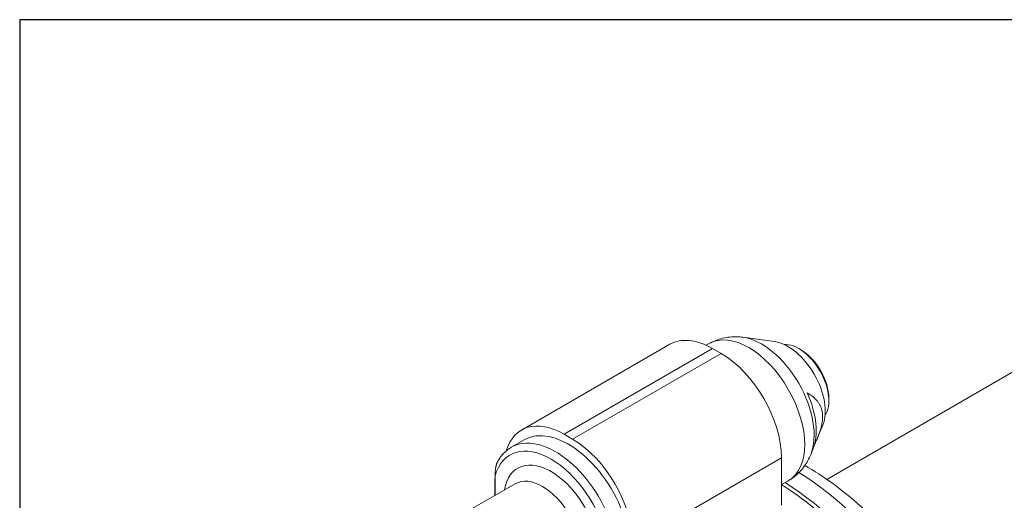
# Model space of a CAD drawing. Units: inches. Extents: x 0.6 to 23.9, y 0.6 to 18.3.
# Drawn here: x 0.6 to 4.8, y 16.3 to 18.3 of the extents above; entities that cross this region are included whole.
import ezdxf

# ---------------------------------------------------------------- set-up
doc = ezdxf.new("R2010")
doc.units = ezdxf.units.IN
doc.header["$LTSCALE"] = 2.222222
doc.header["$MEASUREMENT"] = 0
doc.layers.get('0').update_dxf_attribs({"lineweight": 25})
doc.layers.add('L', color=7, linetype='Continuous', lineweight=18)

# ---------------------------------------------------------------- blocks, each defined once
blk = doc.blocks.new('Borders A PLAIN')
at = {"layer": 'L', "color": 7, "linetype": 'Continuous', "lineweight": 25}
for p, q in [((0.2492, 8.2483), (0.2492, 0.2483)), ((10.7492, 8.2483), (0.2492, 8.2483))]:
    blk.add_line(p, q, dxfattribs=at)

msp = doc.modelspace()

# ---------------------------------------------------------------- linework, layer by layer
at = {"layer": 'L'}
for p, q in [((6.0036, 17.486), (4.0324, 16.348)), ((3.8077, 16.9418), (3.671, 16.9605)), ((2.7163, 16.5605), (3.3566, 16.9301)), ((2.9, 16.5423), (3.5403, 16.9119)), ((3.5132, 16.926), (3.5255, 16.933)), ((3.5774, 16.8905), (3.5403, 16.9119)), ((3.9208, 16.9066), (3.9115, 16.9119)), ((3.5774, 16.8905), (2.9371, 16.5208)), ((4.0414, 16.6976), (4.0414, 16.6869)), ((4.0154, 16.5821), (3.9932, 16.5277)), ((2.7283, 16.5182), (2.6726, 16.4861)), ((2.9371, 16.5208), (2.9, 16.5423)), ((3.9727, 16.4775), (3.9632, 16.4543)), ((3.197, 16.0708), (3.8373, 16.4405)), ((3.8373, 16.2369), (3.8373, 16.4405)), ((2.6015, 16.3419), (2.6015, 16.2784)), ((2.6031, 16.2793), (2.6031, 16.3631)), ((3.8373, 16.3251), (3.8667, 16.342)), ((2.6891, 16.3289), (2.4838, 16.2104)), ((2.6023, 16.3313), (2.6031, 16.3324)), ((2.6023, 16.2788), (2.6023, 16.3313)), ((2.6023, 16.3313), (2.6031, 16.3264))]:
    msp.add_line(p, q, dxfattribs=at)
for centre, major_axis, start_param, end_param in [((3.6961, 16.6375), (-0.1706, 0.2955), 3.141593, 6.283185), ((3.5403, 16.6119), (-0.1837, 0.3182), 5.497787, 6.283185), ((3.7517, 16.6697), (-0.1601, 0.2772), 3.562127, 5.862651), ((3.8651, 16.7351), (0.1138, -0.1971), 0.420534, 2.721058), ((3.9115, 16.7619), (-0.0919, 0.1591), 3.421336, 6.003442), ((3.9208, 16.7673), (0.0853, -0.1477), 0.785398, 2.356195), ((3.5774, 16.5905), (0.1837, -0.3182), 0.785398, 2.356194), ((3.7723, 16.6816), (0.1517, -0.2627), 0.420534, 1.391211), ((2.9, 16.2422), (-0.1837, 0.3182), 5.497787, 6.783546), ((2.9186, 16.1887), (-0.1903, 0.3296), 4.385865, 6.283185), ((2.8629, 16.1565), (-0.1903, 0.3296), 4.385865, 6.283185), ((2.9371, 16.2208), (-0.1837, 0.3182), 3.926991, 5.497787), ((2.8443, 16.1458), (-0.1772, 0.3069), 4.200003, 6.795571), ((2.8443, 16.1458), (-0.1444, 0.25), 2.529038, 6.89574), ((2.8115, 16.3419), (-0.21, 0), 6.161801, 6.370452), ((2.8072, 16.1244), (-0.1181, 0.2046), 3.141593, 6.283185), ((3.8765, 15.3487), (0.643, -1.1138), 0, 2.316647), ((3.7909, 15.2993), (0.6457, -1.1183), 0, 2.304949), ((3.8094, 15.31), (0.643, -1.1138), 0.127625, 2.308638)]:
    msp.add_ellipse(centre, major_axis=major_axis, ratio=0.57735, start_param=start_param, end_param=end_param, dxfattribs=at)
for points, knots in [([(3.671, 16.9605), (3.6619, 16.9617), (3.6526, 16.9625), (3.6334, 16.9629), (3.6237, 16.9625), (3.6039, 16.9605), (3.5938, 16.9588), (3.5738, 16.9539), (3.5638, 16.9508), (3.5443, 16.943), (3.5347, 16.9383), (3.5255, 16.933)], [1.9356602, 1.9356602, 1.9356602, 1.9356602, 2.019767, 2.019767, 2.1038739, 2.1038739, 2.1879808, 2.1879808, 2.2720876, 2.2720876, 2.3561945, 2.3561945, 2.3561945, 2.3561945]), ([(3.9486, 16.7208), (3.9517, 16.719), (3.9575, 16.7154), (3.9652, 16.71), (3.972, 16.7047), (3.9782, 16.6995), (3.9836, 16.6943), (3.9885, 16.6891), (3.9928, 16.6839), (3.9966, 16.6787), (4, 16.6735), (4.003, 16.6683), (4.0056, 16.663), (4.0078, 16.6577), (4.0097, 16.6523), (4.0113, 16.6468), (4.0126, 16.6413), (4.0135, 16.6356), (4.0142, 16.6299), (4.0146, 16.624), (4.0148, 16.618), (4.0146, 16.6118), (4.0142, 16.6054), (4.0135, 16.5988), (4.0126, 16.592), (4.0113, 16.585), (4.0097, 16.5778), (4.0078, 16.5702), (4.0056, 16.5623), (4.003, 16.554), (4, 16.5453), (3.9966, 16.5362), (3.9928, 16.5266), (3.9885, 16.5165), (3.9839, 16.5062), (3.9805, 16.4992), (3.9789, 16.4958)], [0, 0, 0, 0, 0.0263158, 0.0526316, 0.0789474, 0.1052632, 0.1315789, 0.1578947, 0.1842105, 0.2105263, 0.2368421, 0.2631579, 0.2894737, 0.3157895, 0.3421053, 0.3684211, 0.3947368, 0.4210526, 0.4473684, 0.4736842, 0.5, 0.5263158, 0.5526316, 0.5789474, 0.6052632, 0.6315789, 0.6578947, 0.6842105, 0.7105263, 0.7368421, 0.7631579, 0.7894737, 0.8157895, 0.8421053, 0.8684211, 0.8907355, 0.8907355, 0.8907355, 0.8907355]), ([(2.6726, 16.4861), (2.6677, 16.4833), (2.663, 16.4801), (2.6539, 16.4733), (2.6495, 16.4697), (2.6412, 16.4618), (2.6372, 16.4577), (2.6297, 16.4488), (2.6262, 16.4442), (2.6196, 16.4345), (2.6166, 16.4294), (2.6137, 16.4242)], [2.3561945, 2.3561945, 2.3561945, 2.3561945, 2.424224, 2.424224, 2.4922534, 2.4922534, 2.5602829, 2.5602829, 2.6283124, 2.6283124, 2.6963419, 2.6963419, 2.6963419, 2.6963419]), ([(2.6031, 16.3631), (2.6031, 16.3661), (2.6031, 16.3689), (2.6032, 16.3716), (2.6033, 16.3742), (2.6034, 16.3768), (2.6035, 16.3792), (2.6037, 16.3816), (2.6038, 16.3839), (2.604, 16.3861), (2.6042, 16.3883), (2.6045, 16.3903), (2.6047, 16.3923), (2.605, 16.3942), (2.6053, 16.3961), (2.6056, 16.3978), (2.6058, 16.3996), (2.6062, 16.4012), (2.6065, 16.4028), (2.6068, 16.4043), (2.6071, 16.4058), (2.6075, 16.4072), (2.6078, 16.4086), (2.6082, 16.4099), (2.6085, 16.4111), (2.6089, 16.4124), (2.6093, 16.4135), (2.6096, 16.4146), (2.61, 16.4157), (2.6104, 16.4167), (2.6107, 16.4177), (2.6111, 16.4186), (2.6115, 16.4195), (2.6119, 16.4204), (2.6122, 16.4212), (2.6126, 16.422), (2.613, 16.4227), (2.6132, 16.4232), (2.6135, 16.4237), (2.6137, 16.4242)], [0, 0, 0, 0, 0.047619, 0.047619, 0.047619, 0.0952381, 0.0952381, 0.0952381, 0.1428571, 0.1428571, 0.1428571, 0.1904762, 0.1904762, 0.1904762, 0.2380952, 0.2380952, 0.2380952, 0.2857143, 0.2857143, 0.2857143, 0.3333333, 0.3333333, 0.3333333, 0.3809524, 0.3809524, 0.3809524, 0.4285714, 0.4285714, 0.4285714, 0.4761905, 0.4761905, 0.4761905, 0.5238095, 0.5238095, 0.5238095, 0.5714286, 0.5714286, 0.5714286, 0.605197, 0.605197, 0.605197, 0.605197]), ([(3.8667, 16.342), (3.8759, 16.3474), (3.8847, 16.3533), (3.9012, 16.3664), (3.9089, 16.3735), (3.9231, 16.3884), (3.9296, 16.3962), (3.9413, 16.4123), (3.9465, 16.4206), (3.9557, 16.4374), (3.9597, 16.4459), (3.9632, 16.4543)], [5.4977871, 5.4977871, 5.4977871, 5.4977871, 5.581894, 5.581894, 5.6660009, 5.6660009, 5.7501077, 5.7501077, 5.8342146, 5.8342146, 5.9183215, 5.9183215, 5.9183215, 5.9183215]), ([(4.5195, 14.2349), (4.5888, 14.275), (4.6483, 14.3313), (4.7448, 14.4716), (4.7798, 14.5571), (4.824, 14.7547), (4.8297, 14.8689), (4.809, 15.1106), (4.7817, 15.2384), (4.6979, 15.4921), (4.6415, 15.618), (4.5058, 15.8563), (4.4264, 15.9686), (4.2517, 16.1699), (4.1562, 16.2587), (4.0176, 16.3591), (3.978, 16.3848), (3.9379, 16.4077)], [3.926991, 3.926991, 3.926991, 3.926991, 4.195506, 4.195506, 4.48743, 4.48743, 4.815631, 4.815631, 5.15311, 5.15311, 5.4881, 5.4881, 5.821645, 5.821645, 6.156474, 6.156474, 6.287762, 6.287762, 6.287762, 6.287762])]:
    msp.add_open_spline(points, degree=3, knots=knots, dxfattribs=at)

# ---------------------------------------------------------------- block references
at = {"xscale": 2.222222222222222, "yscale": 2.222222222222222, "zscale": 2.222222222222222}
msp.add_blockref('Borders A PLAIN', (0, 0), dxfattribs=at)

doc.saveas('drawing.dxf')
